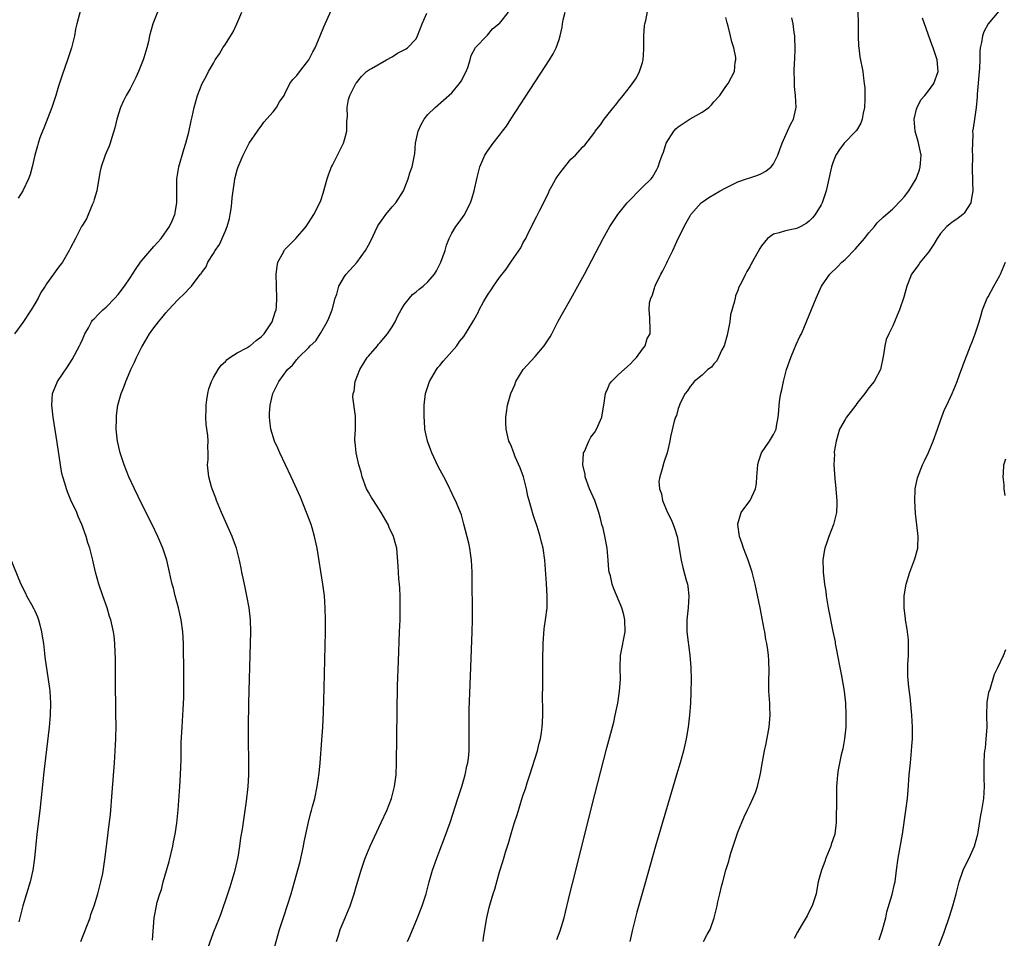
# Model space of a CAD drawing. Units: inches. Extents: x 2601000 to 2604000, y 1476000 to 1479000.
# Drawn here: x 2601592 to 2601758, y 1478442 to 1478596 of the extents above; entities that cross this region are included whole.
import ezdxf

# ---------------------------------------------------------------- set-up
doc = ezdxf.new("R2010")
doc.units = ezdxf.units.IN
doc.header["$MEASUREMENT"] = 0
doc.layers.add('LD26011476_10ft', color=133, linetype='Continuous')

msp = doc.modelspace()

# ---------------------------------------------------------------- linework, layer by layer
at = {"layer": 'LD26011476_10ft'}
for points, elevation in [([(2601657.57, 1478441), (2601658.01, 1478441.99), (2601659.26, 1478445), (2601660.03, 1478447), (2601660.68, 1478449), (2601661.21, 1478451), (2601661.76, 1478453), (2601662.47, 1478455), (2601663, 1478456.32), (2601663.74, 1478458.26), (2601664.7, 1478461), (2601666.04, 1478465), (2601666.68, 1478467), (2601667.27, 1478469), (2601667.55, 1478470.45), (2601667.69, 1478471), (2601667.79, 1478471.79), (2601667.89, 1478473), (2601667.92, 1478475), (2601667.9, 1478477), (2601667.94, 1478479.94), (2601668.07, 1478484.07), (2601668.41, 1478493), (2601668.46, 1478495), (2601668.47, 1478497.53), (2601668.4, 1478500.4), (2601668.41, 1478503), (2601668.33, 1478505), (2601668.2, 1478505.8), (2601668.04, 1478507), (2601667.87, 1478507.87), (2601667.04, 1478511.04), (2601666.61, 1478512.61), (2601665.62, 1478515), (2601665.39, 1478515.39), (2601664.76, 1478516.76), (2601664.68, 1478517), (2601664.4, 1478517.6), (2601663.69, 1478519), (2601662.71, 1478520.71), (2601661.63, 1478523), (2601661.49, 1478523.49), (2601660.92, 1478525), (2601660.5, 1478527), (2601660.42, 1478528.42), (2601660.35, 1478529), (2601660.38, 1478531), (2601660.61, 1478533), (2601660.7, 1478533.3), (2601661.24, 1478535), (2601661.64, 1478535.64), (2601662.45, 1478537), (2601662.68, 1478537.32), (2601663, 1478537.68), (2601663.58, 1478538.42), (2601664.13, 1478539), (2601665.84, 1478541), (2601666.3, 1478541.7), (2601667, 1478542.56), (2601667.32, 1478543), (2601668.52, 1478545), (2601668.72, 1478545.28), (2601669.43, 1478546.57), (2601669.62, 1478547), (2601670.34, 1478548.34), (2601671, 1478549.46), (2601671.62, 1478550.38), (2601671.99, 1478551), (2601673, 1478552.44), (2601673.43, 1478553), (2601674.14, 1478553.86), (2601675, 1478555.22), (2601676.56, 1478557.44), (2601677, 1478558.33), (2601677.41, 1478559), (2601677.77, 1478559.77), (2601678.62, 1478561.38), (2601679, 1478562.24), (2601679.28, 1478562.72), (2601679.76, 1478563.76), (2601680.63, 1478565.37), (2601681, 1478566.24), (2601681.27, 1478566.73), (2601681.37, 1478567), (2601681.79, 1478567.79), (2601682.47, 1478569), (2601682.67, 1478569.33), (2601683, 1478569.82), (2601683.54, 1478570.46), (2601685, 1478572.34), (2601685.79, 1478573), (2601687, 1478574.39), (2601687.35, 1478574.65), (2601689, 1478576.85), (2601689.09, 1478577), (2601689.95, 1478578.05), (2601690.57, 1478579), (2601692.16, 1478581), (2601692.55, 1478581.45), (2601693, 1478582.06), (2601693.77, 1478583), (2601695, 1478584.54), (2601696.01, 1478585.99), (2601696.51, 1478587), (2601697, 1478588.53), (2601697.11, 1478589), (2601697.23, 1478590.77), (2601697.21, 1478591.21), (2601697.21, 1478593), (2601697.32, 1478594.68), (2601697.38, 1478595), (2601697.56, 1478595.56), (2601698.02, 1478597.98)], 9440), ([(2601615.62, 1478597), (2601614.81, 1478595), (2601614.26, 1478593), (2601614.07, 1478592.07), (2601613.81, 1478591), (2601613.32, 1478589.32), (2601613.22, 1478589), (2601613, 1478588.42), (2601612.42, 1478587), (2601611.96, 1478586.04), (2601611, 1478584.11), (2601610.34, 1478583), (2601609.88, 1478582.12), (2601609.38, 1478581), (2601608.76, 1478579), (2601608.44, 1478577.56), (2601608.29, 1478577), (2601607.93, 1478575.93), (2601607.68, 1478575), (2601607.5, 1478574.5), (2601607, 1478573.4), (2601606.85, 1478573), (2601606.18, 1478571), (2601605.93, 1478570.07), (2601605.41, 1478567), (2601605, 1478565.57), (2601604.89, 1478565.11), (2601604.67, 1478564.67), (2601603.71, 1478562.29), (2601603, 1478561.25), (2601602.86, 1478561), (2601601.84, 1478559), (2601601, 1478557.45), (2601600.8, 1478557), (2601599.64, 1478555), (2601599, 1478554.18), (2601598.18, 1478553), (2601597, 1478551.39), (2601596.75, 1478551), (2601596.04, 1478549.96), (2601595.6, 1478549), (2601595, 1478548.02), (2601594.41, 1478547), (2601593, 1478544.91), (2601591.6, 1478543)], 9500), ([(2601602.67, 1478597.33), (2601602.08, 1478595), (2601601.87, 1478594.13), (2601601.66, 1478593), (2601601.17, 1478591), (2601600.53, 1478589), (2601599.6, 1478586.4), (2601599, 1478584.55), (2601598.52, 1478583), (2601597.85, 1478581), (2601596.51, 1478577.49), (2601596.31, 1478577), (2601595.88, 1478575.88), (2601595.57, 1478575), (2601595.47, 1478574.53), (2601595.03, 1478573), (2601594.56, 1478571), (2601594.24, 1478569.76), (2601593.96, 1478569), (2601592.98, 1478567), (2601592.24, 1478565.76)], 9510), ([(2601602.76, 1478441), (2601603.87, 1478443.87), (2601604.28, 1478445), (2601604.44, 1478445.56), (2601604.99, 1478447), (2601605.61, 1478449), (2601605.86, 1478450.14), (2601606.12, 1478451), (2601606.41, 1478452.41), (2601606.77, 1478454.77), (2601607.28, 1478458.72), (2601607.33, 1478459.33), (2601607.7, 1478462.3), (2601608.01, 1478465.99), (2601608.39, 1478471), (2601608.52, 1478473), (2601608.62, 1478475), (2601608.65, 1478477.35), (2601608.64, 1478479), (2601608.55, 1478485.45), (2601608.56, 1478488.56), (2601608.48, 1478489.52), (2601608.44, 1478491), (2601608.31, 1478492.31), (2601608.2, 1478493), (2601607.78, 1478495), (2601607.58, 1478495.58), (2601607.16, 1478497), (2601606.42, 1478499), (2601605.74, 1478501), (2601605.21, 1478503), (2601604.75, 1478505), (2601604.23, 1478507), (2601603.93, 1478507.93), (2601603.63, 1478509), (2601602.9, 1478511), (2601602.31, 1478512.31), (2601602.05, 1478513), (2601601.09, 1478515.09), (2601600.49, 1478516.49), (2601600.31, 1478517), (2601600.04, 1478517.96), (2601599.71, 1478519), (2601599.58, 1478519.58), (2601599.32, 1478521), (2601598.76, 1478524.76), (2601598.1, 1478529), (2601597.97, 1478530.03), (2601597.87, 1478531), (2601597.95, 1478531.95), (2601597.97, 1478533), (2601598.7, 1478534.7), (2601598.81, 1478535), (2601600.53, 1478537.47), (2601601.3, 1478538.7), (2601602.52, 1478541), (2601602.67, 1478541.33), (2601603, 1478542.02), (2601603.42, 1478543), (2601604, 1478544), (2601604.52, 1478545), (2601604.72, 1478545.28), (2601605, 1478545.53), (2601605.68, 1478546.32), (2601606.41, 1478547), (2601607, 1478547.49), (2601608.46, 1478549), (2601609, 1478549.62), (2601610.06, 1478551), (2601611, 1478552.41), (2601612.01, 1478553.99), (2601612.75, 1478555), (2601613, 1478555.32), (2601615, 1478557.64), (2601616.22, 1478559), (2601617.6, 1478561), (2601618.05, 1478561.95), (2601618.5, 1478563), (2601618.88, 1478565), (2601618.86, 1478569), (2601619.19, 1478571), (2601620.04, 1478573.96), (2601620.37, 1478575), (2601620.85, 1478576.85), (2601621.25, 1478578.75), (2601621.44, 1478579.44), (2601621.76, 1478581), (2601622.33, 1478583), (2601623.13, 1478585), (2601623.8, 1478586.2), (2601624.16, 1478587), (2601625, 1478588.45), (2601625.3, 1478589), (2601625.99, 1478590.01), (2601626.58, 1478591), (2601627, 1478591.61), (2601628.3, 1478593.7), (2601628.93, 1478595), (2601629.79, 1478597)], 9490), ([(2601614.79, 1478441.21), (2601615.04, 1478445), (2601615.43, 1478447), (2601615.58, 1478447.58), (2601615.99, 1478449), (2601616.26, 1478449.74), (2601616.57, 1478451), (2601617.59, 1478454.41), (2601618.18, 1478457), (2601618.27, 1478457.73), (2601618.58, 1478459), (2601618.88, 1478460.88), (2601619.1, 1478463.1), (2601619.37, 1478467), (2601619.48, 1478469), (2601619.56, 1478471.56), (2601619.6, 1478474.4), (2601619.73, 1478477), (2601619.86, 1478479), (2601619.89, 1478479.89), (2601620.02, 1478481.98), (2601620.05, 1478485.95), (2601619.97, 1478491), (2601619.87, 1478493), (2601619.59, 1478495), (2601619.49, 1478495.49), (2601619.13, 1478497), (2601618.59, 1478499), (2601618.3, 1478500.3), (2601618.09, 1478501), (2601617.81, 1478502.19), (2601617.64, 1478503), (2601617.16, 1478505), (2601616.51, 1478507), (2601615.68, 1478509), (2601614.71, 1478511), (2601613, 1478514.41), (2601611.75, 1478517), (2601610.81, 1478519), (2601610, 1478521), (2601609.36, 1478523), (2601608.91, 1478525), (2601608.68, 1478527), (2601608.71, 1478528.71), (2601608.7, 1478529), (2601608.72, 1478529.28), (2601608.97, 1478531), (2601609.53, 1478533), (2601609.94, 1478534.06), (2601610.27, 1478535), (2601611, 1478536.71), (2601611.13, 1478537), (2601611.76, 1478538.24), (2601612.11, 1478539), (2601613, 1478540.79), (2601613.11, 1478541), (2601614.28, 1478543), (2601615, 1478544.02), (2601615.75, 1478545), (2601616.33, 1478545.67), (2601617, 1478546.51), (2601617.47, 1478547), (2601619, 1478548.73), (2601620.19, 1478549.81), (2601621, 1478550.68), (2601621.34, 1478551), (2601622.26, 1478552.26), (2601622.85, 1478553), (2601622.92, 1478553.08), (2601623, 1478553.21), (2601623.76, 1478554.24), (2601624.08, 1478555), (2601625, 1478556.49), (2601625.28, 1478557), (2601625.99, 1478558.01), (2601627, 1478560.28), (2601627.3, 1478561), (2601627.67, 1478562.33), (2601627.83, 1478563), (2601627.97, 1478563.97), (2601628.1, 1478565), (2601628.15, 1478565.85), (2601628.28, 1478567), (2601628.52, 1478568.52), (2601628.58, 1478569), (2601629, 1478570.55), (2601629.14, 1478571), (2601629.99, 1478573), (2601631.01, 1478575), (2601632.4, 1478577), (2601632.63, 1478577.37), (2601633, 1478577.84), (2601633.46, 1478578.54), (2601635, 1478580.28), (2601635.58, 1478581), (2601636.08, 1478581.92), (2601636.84, 1478583), (2601637, 1478583.29), (2601637.84, 1478585), (2601638.32, 1478585.68), (2601639, 1478586.37), (2601639.25, 1478586.75), (2601640.98, 1478589), (2601641.67, 1478590.33), (2601642.06, 1478591), (2601642.92, 1478593), (2601643.5, 1478594.5), (2601644.75, 1478597.25)], 9480), ([(2601623.57, 1478438.43), (2601625, 1478442.5), (2601625.99, 1478445), (2601626.27, 1478445.73), (2601627.4, 1478449), (2601627.83, 1478450.17), (2601628.67, 1478453), (2601629, 1478454.45), (2601629.14, 1478455.14), (2601629.42, 1478457), (2601629.61, 1478458.39), (2601629.87, 1478459.87), (2601630.22, 1478462.22), (2601630.54, 1478464.54), (2601630.81, 1478467), (2601630.91, 1478469), (2601630.92, 1478471), (2601630.89, 1478475), (2601630.9, 1478477), (2601630.96, 1478481.04), (2601631.23, 1478491), (2601631.25, 1478493), (2601631.19, 1478495), (2601630.98, 1478497), (2601630.62, 1478499), (2601630.21, 1478501), (2601629.98, 1478501.98), (2601629.78, 1478503), (2601629.64, 1478503.64), (2601629.36, 1478505), (2601628.85, 1478507), (2601628.37, 1478508.37), (2601628.13, 1478509), (2601626.34, 1478513), (2601625.52, 1478515), (2601625.4, 1478515.4), (2601624.77, 1478517), (2601624.66, 1478517.34), (2601624.2, 1478519), (2601624.02, 1478521), (2601624.1, 1478521.9), (2601624.11, 1478523), (2601624.04, 1478524.04), (2601624.09, 1478525), (2601624.05, 1478525.95), (2601623.76, 1478527.76), (2601623.7, 1478529), (2601623.75, 1478530.25), (2601623.75, 1478531), (2601623.91, 1478531.91), (2601624.07, 1478533), (2601624.23, 1478533.77), (2601624.66, 1478535), (2601625, 1478535.66), (2601625.77, 1478537), (2601626.28, 1478537.72), (2601627, 1478538.33), (2601627.3, 1478538.7), (2601627.74, 1478539), (2601629, 1478539.82), (2601630.73, 1478540.73), (2601631, 1478540.9), (2601631.15, 1478541), (2601632.14, 1478541.86), (2601633, 1478542.51), (2601633.51, 1478543), (2601634.88, 1478545), (2601635.36, 1478546.64), (2601635.51, 1478547), (2601635.56, 1478547.56), (2601635.62, 1478549), (2601635.57, 1478551), (2601635.54, 1478553), (2601635.68, 1478554.32), (2601635.8, 1478555), (2601636.73, 1478556.73), (2601636.86, 1478557), (2601636.92, 1478557.08), (2601638.81, 1478559), (2601640.56, 1478561), (2601641.86, 1478563), (2601642.86, 1478565), (2601643, 1478565.35), (2601643.42, 1478566.58), (2601644.09, 1478569), (2601644.3, 1478569.7), (2601644.83, 1478571), (2601645, 1478571.29), (2601645.82, 1478573), (2601646.83, 1478575), (2601647, 1478575.56), (2601647.36, 1478577), (2601647.38, 1478578.62), (2601647.49, 1478579.49), (2601647.42, 1478581), (2601647.67, 1478582.33), (2601647.88, 1478583), (2601648.91, 1478585), (2601649, 1478585.13), (2601649.83, 1478586.17), (2601650.69, 1478587), (2601651, 1478587.26), (2601651.55, 1478587.55), (2601654.04, 1478589), (2601655, 1478589.5), (2601655.89, 1478590.11), (2601657, 1478590.64), (2601657.23, 1478590.77), (2601657.58, 1478591), (2601659, 1478592.51), (2601659.27, 1478593), (2601660.04, 1478595), (2601660.81, 1478596.81)], 9470), ([(2601634.95, 1478439), (2601636.1, 1478443), (2601636.79, 1478445.21), (2601638.04, 1478449), (2601638.61, 1478451), (2601639.55, 1478454.45), (2601640.13, 1478457), (2601640.25, 1478457.75), (2601640.95, 1478461.05), (2601641.34, 1478462.66), (2601641.46, 1478463), (2601641.64, 1478463.64), (2601642, 1478465), (2601642.43, 1478467), (2601642.76, 1478469.24), (2601642.91, 1478471), (2601643.21, 1478474.79), (2601643.35, 1478477), (2601643.47, 1478479.47), (2601643.58, 1478483.58), (2601643.78, 1478493), (2601643.8, 1478495), (2601643.76, 1478497), (2601643.61, 1478499), (2601643.34, 1478501), (2601642.38, 1478507), (2601641.96, 1478509), (2601641.55, 1478510.45), (2601641.38, 1478511), (2601640.73, 1478512.73), (2601640.64, 1478513), (2601639.59, 1478515.59), (2601638.06, 1478519), (2601636.12, 1478523), (2601635.79, 1478523.79), (2601635.22, 1478525), (2601634.62, 1478527), (2601634.47, 1478528.47), (2601634.38, 1478529), (2601634.4, 1478529.6), (2601634.5, 1478531), (2601634.96, 1478533), (2601635.65, 1478534.35), (2601635.95, 1478535), (2601637.41, 1478537), (2601638.27, 1478537.73), (2601639, 1478538.69), (2601639.15, 1478538.85), (2601639.27, 1478539), (2601641, 1478540.73), (2601641.24, 1478541), (2601642.16, 1478541.84), (2601643, 1478543.14), (2601644.11, 1478545), (2601644.39, 1478545.61), (2601644.91, 1478547), (2601645.43, 1478549), (2601645.68, 1478549.68), (2601646.03, 1478551), (2601647, 1478552.61), (2601647.27, 1478553), (2601649.04, 1478554.96), (2601650.54, 1478557), (2601651, 1478557.9), (2601651.39, 1478558.61), (2601652.55, 1478561), (2601652.71, 1478561.29), (2601653.53, 1478562.47), (2601653.94, 1478563), (2601655, 1478564.29), (2601655.62, 1478565), (2601656.91, 1478567), (2601657.67, 1478569), (2601657.97, 1478570.03), (2601658.34, 1478571), (2601658.75, 1478573), (2601658.78, 1478573.22), (2601658.92, 1478575), (2601659.33, 1478577), (2601659.86, 1478578.14), (2601660.36, 1478579), (2601661, 1478579.82), (2601662.19, 1478581), (2601665, 1478583.45), (2601666.32, 1478585), (2601666.58, 1478585.42), (2601667.42, 1478587), (2601667.69, 1478587.69), (2601668.09, 1478589), (2601668.27, 1478589.73), (2601669, 1478591.03), (2601670.93, 1478593.07), (2601671, 1478593.12), (2601671.81, 1478594.19), (2601672.9, 1478595), (2601673, 1478595.11), (2601674.5, 1478597)], 9460), ([(2601645.63, 1478441), (2601645.98, 1478442.02), (2601646.27, 1478443), (2601647.08, 1478445), (2601647.68, 1478446.32), (2601647.94, 1478447), (2601648.61, 1478449), (2601649, 1478450.42), (2601649.77, 1478453), (2601650.45, 1478455), (2601651.28, 1478457), (2601653.16, 1478461), (2601654.09, 1478463), (2601654.88, 1478465), (2601655.4, 1478467), (2601655.64, 1478469), (2601655.71, 1478471), (2601655.91, 1478483.91), (2601656.04, 1478488.04), (2601656.24, 1478493), (2601656.31, 1478495), (2601656.35, 1478497), (2601656.33, 1478499), (2601656.26, 1478500.26), (2601656.21, 1478501), (2601656.12, 1478501.88), (2601656.04, 1478503), (2601656.01, 1478504.01), (2601655.77, 1478507), (2601655.59, 1478507.59), (2601655.23, 1478509), (2601654.51, 1478510.51), (2601654.3, 1478511), (2601653.12, 1478513), (2601651.84, 1478515), (2601651.54, 1478515.54), (2601651, 1478516.44), (2601650.7, 1478517), (2601649.94, 1478519), (2601649.77, 1478519.77), (2601649.38, 1478521), (2601648.93, 1478523), (2601648.8, 1478524.8), (2601648.74, 1478525), (2601648.7, 1478525.3), (2601648.82, 1478527), (2601648.85, 1478529.15), (2601648.38, 1478532.38), (2601648.47, 1478533), (2601648.61, 1478533.39), (2601648.76, 1478535), (2601649.58, 1478537), (2601650.82, 1478539), (2601651, 1478539.25), (2601652.52, 1478541), (2601652.72, 1478541.28), (2601653, 1478541.57), (2601654.22, 1478543), (2601655, 1478544.19), (2601655.5, 1478545), (2601655.96, 1478546.04), (2601656.49, 1478547), (2601657, 1478547.84), (2601657.88, 1478549), (2601658.41, 1478549.59), (2601659, 1478550.06), (2601659.5, 1478550.5), (2601660.2, 1478551), (2601661, 1478551.72), (2601662.1, 1478553), (2601662.45, 1478553.55), (2601663.18, 1478555), (2601663.91, 1478557), (2601664.14, 1478557.86), (2601664.58, 1478559), (2601665, 1478559.92), (2601665.68, 1478561), (2601666.25, 1478561.75), (2601667.07, 1478562.93), (2601668.12, 1478565), (2601668.37, 1478565.63), (2601668.75, 1478567), (2601669.25, 1478569.25), (2601669.7, 1478571), (2601670.57, 1478573), (2601671, 1478573.66), (2601671.97, 1478575), (2601673, 1478576.35), (2601673.53, 1478577), (2601674.16, 1478577.84), (2601674.93, 1478579), (2601679, 1478585.3), (2601681.42, 1478589), (2601682.02, 1478589.98), (2601682.52, 1478591), (2601683, 1478592.38), (2601683.19, 1478593), (2601683.55, 1478594.45), (2601683.59, 1478595), (2601683.7, 1478595.7), (2601684.04, 1478597)], 9450), ([(2601670.27, 1478441), (2601670.31, 1478441.69), (2601670.87, 1478445), (2601671.27, 1478446.73), (2601671.52, 1478447.52), (2601671.95, 1478449), (2601672.2, 1478449.8), (2601673, 1478452.69), (2601673.58, 1478454.42), (2601673.72, 1478455), (2601673.99, 1478455.99), (2601674.5, 1478457.5), (2601675, 1478459.29), (2601675.55, 1478461), (2601675.93, 1478462.07), (2601676.19, 1478463), (2601676.71, 1478464.71), (2601677, 1478465.61), (2601677.36, 1478466.64), (2601677.66, 1478467.66), (2601678.1, 1478469), (2601679.36, 1478473), (2601679.69, 1478474.31), (2601679.88, 1478475), (2601680.07, 1478476.07), (2601680.19, 1478477), (2601680.2, 1478477.8), (2601680.28, 1478479), (2601680.28, 1478480.28), (2601680.24, 1478481.76), (2601680.28, 1478484.28), (2601680.3, 1478488.3), (2601680.34, 1478491), (2601680.52, 1478493.48), (2601680.74, 1478495), (2601680.98, 1478497), (2601681.03, 1478498.97), (2601680.91, 1478501.09), (2601680.6, 1478505), (2601680.34, 1478507), (2601680.05, 1478508.05), (2601679.85, 1478509), (2601679.33, 1478510.67), (2601679.15, 1478511.15), (2601679, 1478511.62), (2601678.64, 1478512.64), (2601678.4, 1478513.6), (2601677.97, 1478515), (2601677.76, 1478515.76), (2601677.53, 1478517), (2601677.41, 1478517.41), (2601677.05, 1478519), (2601676.48, 1478520.48), (2601675.65, 1478522.35), (2601675.39, 1478523), (2601675.31, 1478523.31), (2601675, 1478524.08), (2601674.73, 1478524.73), (2601674.59, 1478525), (2601674.1, 1478527), (2601674.05, 1478528.05), (2601674.05, 1478529), (2601674.18, 1478529.82), (2601674.34, 1478531), (2601674.92, 1478533), (2601675.56, 1478534.44), (2601675.75, 1478535), (2601677, 1478537), (2601679, 1478539.21), (2601680.51, 1478541), (2601681.49, 1478542.51), (2601681.79, 1478543), (2601682.86, 1478545.14), (2601683.57, 1478546.43), (2601685, 1478548.86), (2601686.18, 1478551), (2601687.25, 1478553), (2601690.39, 1478559), (2601691.53, 1478561), (2601692.84, 1478563), (2601694.46, 1478565), (2601695, 1478565.57), (2601696.42, 1478567), (2601697, 1478567.61), (2601698.47, 1478569), (2601698.69, 1478569.31), (2601699.43, 1478570.57), (2601699.66, 1478571), (2601699.9, 1478571.9), (2601700.3, 1478573), (2601700.53, 1478573.47), (2601701, 1478575), (2601702.28, 1478577), (2601702.61, 1478577.39), (2601703, 1478577.75), (2601705, 1478579.08), (2601707, 1478580.19), (2601708.16, 1478581), (2601708.57, 1478581.43), (2601709, 1478581.94), (2601709.97, 1478583), (2601711, 1478584.53), (2601711.4, 1478585), (2601711.94, 1478586.06), (2601712.47, 1478587), (2601712.58, 1478588.58), (2601712.66, 1478589), (2601712.65, 1478589.35), (2601712.31, 1478591), (2601711.98, 1478591.98), (2601711.78, 1478593), (2601711.38, 1478594.62), (2601711.2, 1478595.2), (2601711, 1478596.1)], 9430), ([(2601682.65, 1478441.35), (2601683.21, 1478442.79), (2601683.87, 1478445), (2601684.81, 1478449), (2601685.24, 1478450.76), (2601689, 1478465.68), (2601691, 1478473.49), (2601692.17, 1478477.83), (2601692.44, 1478479), (2601692.85, 1478481), (2601693.17, 1478483), (2601693.31, 1478485), (2601693.28, 1478487), (2601693.34, 1478489), (2601693.57, 1478490.43), (2601693.86, 1478491.86), (2601694.08, 1478493), (2601694.06, 1478495), (2601693.85, 1478495.85), (2601693.53, 1478497), (2601692.22, 1478500.22), (2601691.93, 1478501), (2601691.61, 1478502.39), (2601691.43, 1478503), (2601691.37, 1478503.37), (2601691.25, 1478505), (2601691.06, 1478507), (2601690.75, 1478508.75), (2601690.38, 1478510.38), (2601690.2, 1478511), (2601689.98, 1478511.98), (2601689.69, 1478513), (2601689, 1478515), (2601688.14, 1478517), (2601687.41, 1478519), (2601687.36, 1478519.36), (2601687, 1478521), (2601687.1, 1478522.9), (2601687.12, 1478523), (2601687.25, 1478523.25), (2601687.98, 1478525), (2601688.35, 1478525.65), (2601689, 1478526.51), (2601689.3, 1478527), (2601690.17, 1478529), (2601690.41, 1478530.41), (2601690.53, 1478531), (2601690.81, 1478533), (2601690.86, 1478533.14), (2601691, 1478533.41), (2601691.47, 1478534.53), (2601691.78, 1478535), (2601693, 1478536.15), (2601693.94, 1478537), (2601694.47, 1478537.53), (2601695, 1478537.97), (2601695.49, 1478538.51), (2601696, 1478539), (2601697, 1478540.42), (2601697.47, 1478541), (2601697.78, 1478542.22), (2601698.27, 1478543), (2601698.31, 1478544.31), (2601698.25, 1478545), (2601698.25, 1478545.75), (2601698.1, 1478547), (2601698.19, 1478548.19), (2601698.41, 1478549), (2601698.63, 1478549.37), (2601699, 1478550.67), (2601699.09, 1478550.9), (2601699.11, 1478551), (2601699.17, 1478551.17), (2601700.07, 1478553), (2601700.42, 1478553.58), (2601701.07, 1478554.93), (2601701.18, 1478555.18), (2601702.09, 1478557), (2601703.01, 1478559), (2601704.35, 1478561.65), (2601705, 1478562.81), (2601705.13, 1478563), (2601706.87, 1478565), (2601707, 1478565.11), (2601708.13, 1478565.87), (2601710.02, 1478567), (2601711, 1478567.52), (2601712, 1478568), (2601713, 1478568.52), (2601714.47, 1478569), (2601714.85, 1478569.15), (2601716.36, 1478569.64), (2601717, 1478569.89), (2601717.72, 1478570.28), (2601718.61, 1478571), (2601719, 1478571.51), (2601719.71, 1478573), (2601720.08, 1478573.92), (2601720.46, 1478575), (2601721.37, 1478577), (2601721.85, 1478578.15), (2601722.33, 1478579), (2601722.77, 1478580.77), (2601722.82, 1478581), (2601722.7, 1478583), (2601722.51, 1478584.51), (2601722.5, 1478585), (2601722.54, 1478585.46), (2601722.49, 1478587), (2601722.54, 1478588.54), (2601722.58, 1478589), (2601722.64, 1478591), (2601722.6, 1478592.6), (2601722.56, 1478593), (2601722.45, 1478593.55), (2601722.27, 1478595), (2601722.05, 1478596.05)], 9420), ([(2601733.17, 1478597), (2601733.19, 1478595.19), (2601733.22, 1478594.78), (2601733.19, 1478593), (2601733.27, 1478591.27), (2601733.3, 1478591), (2601733.5, 1478589.5), (2601733.96, 1478587), (2601734.08, 1478585.92), (2601734.23, 1478585), (2601734.3, 1478584.3), (2601734.32, 1478583), (2601734.31, 1478582.31), (2601734.25, 1478581), (2601734.05, 1478580.05), (2601733.88, 1478579), (2601733.66, 1478578.34), (2601732.9, 1478577.1), (2601732.82, 1478577), (2601730.88, 1478575), (2601730.06, 1478573.94), (2601729.47, 1478573), (2601729, 1478571.86), (2601728.72, 1478571), (2601727.81, 1478567), (2601727.17, 1478565), (2601727, 1478564.66), (2601725.96, 1478563), (2601725.52, 1478562.48), (2601725, 1478561.9), (2601724.47, 1478561.53), (2601723.56, 1478561), (2601723, 1478560.72), (2601722.61, 1478560.61), (2601721, 1478560.3), (2601719.95, 1478559.95), (2601719, 1478559.73), (2601718, 1478559), (2601717, 1478557.77), (2601716.7, 1478557.3), (2601715.42, 1478555), (2601715.26, 1478554.74), (2601715, 1478554.25), (2601714.53, 1478553.47), (2601714.28, 1478553), (2601713.61, 1478551.61), (2601713.19, 1478550.81), (2601713, 1478550.28), (2601712.64, 1478549.36), (2601712.56, 1478549), (2601712.47, 1478548.47), (2601711.79, 1478546.21), (2601711.64, 1478545), (2601711.21, 1478542.79), (2601710.7, 1478541), (2601710.33, 1478540.33), (2601709.51, 1478538.49), (2601709, 1478537.96), (2601708.57, 1478537.43), (2601707.97, 1478537), (2601707, 1478536.04), (2601705.66, 1478535), (2601705.41, 1478534.59), (2601705, 1478534.16), (2601704.55, 1478533.45), (2601704.15, 1478533), (2601703.35, 1478531.35), (2601703.14, 1478530.86), (2601703, 1478530.46), (2601702.69, 1478529.31), (2601702.56, 1478529), (2601702.35, 1478528.35), (2601701.7, 1478525.7), (2601701.58, 1478525), (2601701.13, 1478523), (2601700.61, 1478521.39), (2601700.33, 1478520.33), (2601699.89, 1478519), (2601699.77, 1478518.23), (2601699.84, 1478517), (2601700.17, 1478516.17), (2601700.36, 1478515), (2601701.22, 1478513), (2601701.82, 1478511.82), (2601702.15, 1478511), (2601702.37, 1478510.37), (2601702.8, 1478509), (2601703.47, 1478505), (2601703.8, 1478503.8), (2601704.36, 1478501.64), (2601704.55, 1478501), (2601704.61, 1478500.61), (2601704.81, 1478499), (2601704.69, 1478497), (2601704.46, 1478495), (2601704.47, 1478493), (2601704.96, 1478489.04), (2601705.1, 1478487), (2601705.15, 1478485), (2601705.13, 1478482.87), (2601705.06, 1478481), (2601704.9, 1478479), (2601704.65, 1478477), (2601704.32, 1478475), (2601703.9, 1478473), (2601703.33, 1478471), (2601702.7, 1478469), (2601701.85, 1478466.15), (2601699.2, 1478457), (2601697.38, 1478450.62), (2601696.08, 1478445.92), (2601695.33, 1478443), (2601694.88, 1478441)], 9410), ([(2601707.27, 1478441), (2601707.84, 1478442.16), (2601708.34, 1478443), (2601709.04, 1478445), (2601709.53, 1478447), (2601709.64, 1478447.64), (2601709.99, 1478449), (2601710.25, 1478450.25), (2601710.47, 1478451), (2601710.97, 1478452.97), (2601711.49, 1478454.51), (2601711.59, 1478455), (2601711.83, 1478455.83), (2601712.21, 1478457), (2601713, 1478459.34), (2601714.08, 1478461.92), (2601714.6, 1478463), (2601715, 1478463.89), (2601715.54, 1478465), (2601715.97, 1478466.03), (2601716.3, 1478467), (2601716.69, 1478468.69), (2601716.82, 1478469.18), (2601717.16, 1478471.16), (2601717.5, 1478473), (2601717.76, 1478474.24), (2601718.27, 1478477), (2601718.37, 1478478.37), (2601718.44, 1478479), (2601718.36, 1478480.36), (2601718.36, 1478481), (2601718.33, 1478481.67), (2601718.23, 1478483), (2601718.23, 1478485), (2601718.27, 1478486.27), (2601718.2, 1478488.2), (2601718.14, 1478489), (2601718.03, 1478489.97), (2601717.89, 1478491), (2601717.71, 1478491.71), (2601717.52, 1478493), (2601717.41, 1478493.41), (2601716.75, 1478497), (2601715.9, 1478501), (2601715.43, 1478503), (2601714.76, 1478505), (2601713.97, 1478507), (2601713.75, 1478507.75), (2601713.28, 1478509), (2601712.98, 1478511), (2601713, 1478511.1), (2601713.58, 1478513), (2601714.16, 1478513.84), (2601715.07, 1478515), (2601715.97, 1478517), (2601716.12, 1478517.88), (2601716.2, 1478519), (2601716.32, 1478520.32), (2601716.36, 1478521), (2601716.46, 1478521.54), (2601717, 1478523), (2601718.35, 1478525), (2601719, 1478526.08), (2601719.44, 1478527), (2601719.51, 1478527.51), (2601719.78, 1478529), (2601719.91, 1478530.09), (2601719.93, 1478531), (2601720.05, 1478532.05), (2601720.24, 1478533), (2601720.4, 1478533.6), (2601720.67, 1478535), (2601721, 1478536.33), (2601721.18, 1478537), (2601721.88, 1478539), (2601722.53, 1478540.53), (2601722.8, 1478541.21), (2601723.43, 1478542.57), (2601723.67, 1478543), (2601724.2, 1478544.2), (2601725, 1478546.12), (2601726.14, 1478549), (2601727.04, 1478551), (2601728.44, 1478553), (2601729.74, 1478554.26), (2601730.45, 1478555), (2601731, 1478555.49), (2601732.73, 1478557.27), (2601734.27, 1478559), (2601735, 1478559.93), (2601735.93, 1478561), (2601736.4, 1478561.6), (2601737.41, 1478562.59), (2601739, 1478563.95), (2601740.49, 1478565.51), (2601741, 1478566.03), (2601741.71, 1478567), (2601742.92, 1478569), (2601743.49, 1478570.51), (2601743.63, 1478571), (2601743.65, 1478571.65), (2601743.76, 1478573), (2601743.27, 1478575.27), (2601742.76, 1478577), (2601742.62, 1478579), (2601743, 1478580.71), (2601743.09, 1478581), (2601743.74, 1478582.26), (2601744.37, 1478583), (2601745, 1478583.8), (2601745.89, 1478585), (2601746.63, 1478587), (2601746.48, 1478589), (2601745.79, 1478591), (2601745.57, 1478591.57), (2601744, 1478596)], 9400), ([(2601756.83, 1478597.17), (2601755.04, 1478595), (2601754.32, 1478593.68), (2601754.07, 1478593), (2601753.91, 1478591.91), (2601753.7, 1478591), (2601753.62, 1478590.38), (2601753.6, 1478589), (2601753.56, 1478587.56), (2601753.2, 1478583.2), (2601753.2, 1478582.8), (2601753.03, 1478581), (2601752.72, 1478579), (2601752.51, 1478577.49), (2601752.42, 1478577), (2601752.45, 1478576.45), (2601752.35, 1478573.65), (2601752.4, 1478573), (2601752.41, 1478572.41), (2601752.35, 1478571), (2601752.38, 1478568.38), (2601752.44, 1478567), (2601752.25, 1478565.75), (2601752.09, 1478565), (2601751, 1478563.25), (2601750.77, 1478563), (2601749.77, 1478562.23), (2601749, 1478561.73), (2601748.57, 1478561.43), (2601748.1, 1478561), (2601747, 1478559.86), (2601746.44, 1478559), (2601745.93, 1478558.07), (2601745, 1478556.72), (2601743.59, 1478555), (2601743.37, 1478554.63), (2601742.17, 1478553), (2601741.58, 1478551.58), (2601741.36, 1478551), (2601740.85, 1478549.15), (2601740.14, 1478547), (2601739.78, 1478546.22), (2601739.3, 1478545), (2601739, 1478544.32), (2601738.33, 1478543), (2601737.93, 1478542.07), (2601737.67, 1478541), (2601737.46, 1478539.46), (2601736.98, 1478537), (2601735.87, 1478535), (2601735, 1478533.91), (2601734.33, 1478533), (2601733, 1478531.31), (2601732.79, 1478531), (2601731.25, 1478529), (2601731, 1478528.63), (2601730.09, 1478527), (2601729.49, 1478525), (2601729.2, 1478523.2), (2601729.19, 1478523), (2601729.21, 1478522.79), (2601729.12, 1478521), (2601729.26, 1478518.74), (2601729.46, 1478517), (2601729.59, 1478515.59), (2601729.63, 1478515), (2601729.62, 1478514.38), (2601729.55, 1478513), (2601729.06, 1478511), (2601728.29, 1478509), (2601727.96, 1478507.97), (2601727.63, 1478507), (2601727.51, 1478506.49), (2601727.3, 1478505), (2601727.33, 1478503.33), (2601727.33, 1478503), (2601727.57, 1478501), (2601727.76, 1478499.76), (2601727.85, 1478499), (2601728.19, 1478497), (2601728.97, 1478493.03), (2601729.32, 1478491.32), (2601729.36, 1478491), (2601729.65, 1478489.65), (2601729.74, 1478489), (2601730.12, 1478487), (2601730.41, 1478485.59), (2601730.86, 1478483), (2601731.07, 1478481), (2601731.15, 1478479.15), (2601731.12, 1478477), (2601730.92, 1478475), (2601730.63, 1478473.37), (2601730.35, 1478472.35), (2601729.84, 1478469.84), (2601729.74, 1478469), (2601729.61, 1478467.61), (2601729.58, 1478467), (2601729.56, 1478465), (2601729.57, 1478463.57), (2601729.53, 1478462.47), (2601729.51, 1478461), (2601729.26, 1478459), (2601728.7, 1478457.3), (2601728.63, 1478457), (2601727.78, 1478455), (2601727.59, 1478454.41), (2601727.03, 1478453), (2601726.5, 1478451), (2601726.28, 1478449.72), (2601726.13, 1478449), (2601725.68, 1478447.68), (2601725.49, 1478447), (2601725, 1478446.05), (2601724.66, 1478445.34), (2601723.61, 1478443.61), (2601723, 1478442.57), (2601722.49, 1478441.51)], 9390), ([(2601736.73, 1478441.27), (2601737.23, 1478442.77), (2601737.82, 1478445), (2601738.03, 1478445.97), (2601738.91, 1478448.91), (2601739.3, 1478450.7), (2601739.39, 1478451), (2601739.66, 1478453), (2601739.9, 1478455), (2601740.64, 1478459), (2601741.21, 1478463), (2601741.46, 1478465), (2601741.6, 1478466.4), (2601741.78, 1478469), (2601741.96, 1478471), (2601742.17, 1478473), (2601742.23, 1478473.77), (2601742.34, 1478475), (2601742.33, 1478477), (2601742.2, 1478479), (2601741.93, 1478482.07), (2601741.72, 1478483.72), (2601741.56, 1478485.56), (2601741.56, 1478487.56), (2601741.64, 1478489), (2601741.65, 1478491), (2601741.63, 1478491.63), (2601741.46, 1478493), (2601741.43, 1478493.43), (2601741.14, 1478495), (2601741.14, 1478495.14), (2601740.93, 1478497), (2601740.95, 1478499), (2601741.24, 1478501), (2601741.85, 1478503), (2601742.74, 1478505.26), (2601743.2, 1478507), (2601743.19, 1478507.19), (2601743.28, 1478509), (2601743.07, 1478510.93), (2601742.83, 1478512.83), (2601742.7, 1478515), (2601742.79, 1478516.79), (2601742.77, 1478517), (2601743.15, 1478518.85), (2601743.99, 1478521), (2601744.31, 1478521.69), (2601745, 1478523.07), (2601745.79, 1478525), (2601746.52, 1478527), (2601747, 1478528.44), (2601747.7, 1478530.3), (2601748.06, 1478531), (2601749, 1478533), (2601749.84, 1478535), (2601750.29, 1478536.29), (2601750.56, 1478537), (2601751, 1478538.23), (2601751.51, 1478539.51), (2601752.08, 1478541), (2601752.32, 1478541.68), (2601752.84, 1478543), (2601753.49, 1478545), (2601753.82, 1478546.18), (2601754.07, 1478547), (2601754.88, 1478549), (2601755, 1478549.2), (2601755.96, 1478551), (2601757, 1478552.81), (2601757.09, 1478553), (2601757.64, 1478554.36), (2601757.93, 1478555)], 9380), ([(2601757.88, 1478515.88), (2601757.73, 1478517), (2601757.68, 1478517.68), (2601757.53, 1478519), (2601757.61, 1478519.61), (2601757.64, 1478521), (2601757.96, 1478522.04)], 9370), ([(2601590.23, 1478507), (2601592.65, 1478501), (2601593.45, 1478499.45), (2601593.64, 1478499), (2601594.44, 1478497.56), (2601594.86, 1478496.86), (2601595, 1478496.53), (2601595.49, 1478495.49), (2601595.65, 1478495), (2601595.85, 1478494.15), (2601596.15, 1478493), (2601596.24, 1478492.24), (2601596.45, 1478491), (2601596.67, 1478489.33), (2601596.71, 1478488.71), (2601597.25, 1478485), (2601597.46, 1478483.46), (2601597.52, 1478483), (2601597.64, 1478481), (2601597.59, 1478479), (2601597.43, 1478477), (2601596.53, 1478469.47), (2601595.84, 1478463), (2601595.38, 1478459), (2601594.98, 1478455), (2601594.69, 1478453), (2601594.23, 1478451), (2601592.99, 1478447), (2601592.52, 1478445), (2601592.32, 1478444.32)], 9500), ([(2601746.23, 1478439), (2601747.57, 1478442.43), (2601748.61, 1478445.39), (2601749.1, 1478447), (2601749.65, 1478449), (2601750.15, 1478451), (2601750.83, 1478453), (2601751.53, 1478454.47), (2601751.82, 1478455), (2601752.75, 1478457), (2601753.28, 1478459), (2601753.35, 1478459.35), (2601753.79, 1478462.21), (2601753.96, 1478463), (2601754.27, 1478465), (2601754.38, 1478467), (2601754.35, 1478468.35), (2601754.36, 1478469.64), (2601754.34, 1478471), (2601754.42, 1478472.42), (2601754.48, 1478473), (2601754.56, 1478473.44), (2601754.71, 1478475), (2601754.83, 1478477), (2601754.82, 1478479), (2601754.88, 1478481.12), (2601755.16, 1478482.84), (2601755.33, 1478483.33), (2601756.11, 1478485.89), (2601756.66, 1478487), (2601757.6, 1478489), (2601757.99, 1478490.01)], 9370)]:
    msp.add_lwpolyline(points, dxfattribs=dict(at, elevation=elevation))

doc.saveas('drawing.dxf')
